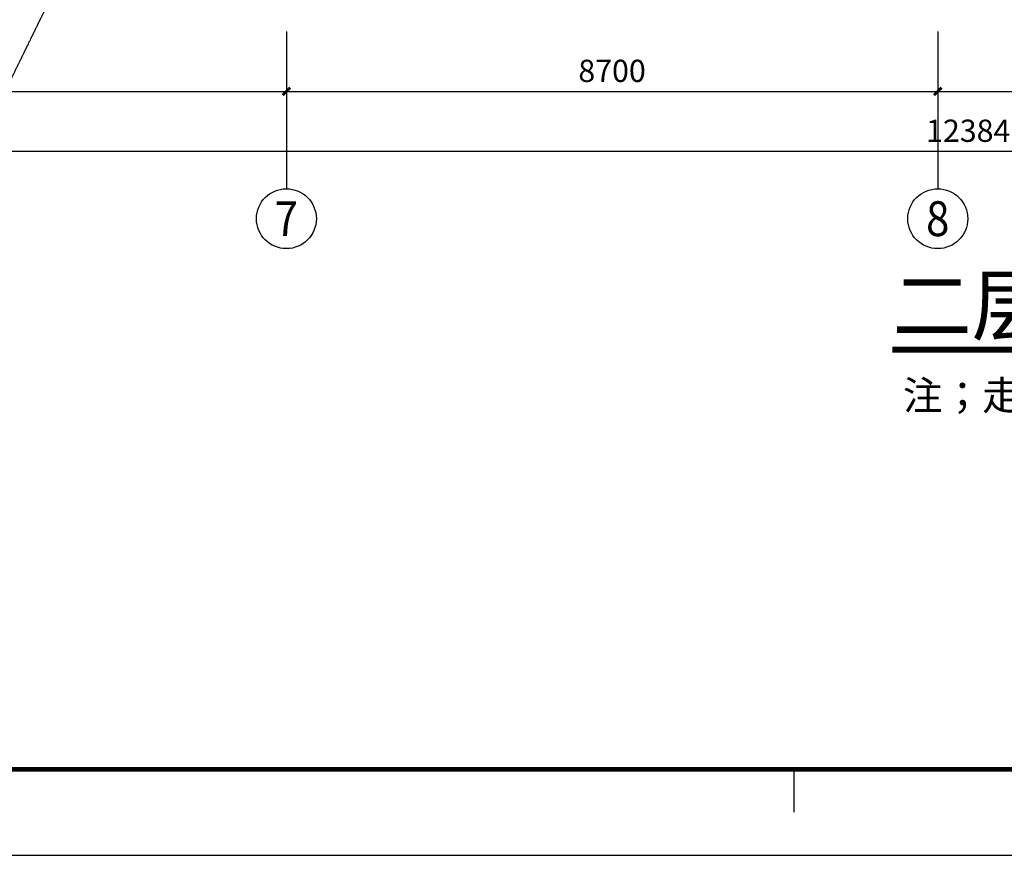
# Model space of a CAD drawing. Units: millimetres. Extents: x 11947 to 212682, y 1764 to 640028.
# Drawn here: x 133417 to 146568, y 102684 to 113850 of the extents above; entities that cross this region are included whole.
import ezdxf
from ezdxf.enums import TextEntityAlignment as Align

# ---------------------------------------------------------------- set-up
doc = ezdxf.new("R2010")
doc.units = ezdxf.units.MM
doc.linetypes.add('DASH', pattern=[0.35, 0.25, -0.1])
for name, color, linetype in [('AXIS', 3, 'Continuous'), ('AXIS_TEXT', 7, 'Continuous'), ('DIM_SYMB', 3, 'Continuous'), ('PUB_TEXT', 7, 'Continuous'), ('TK', 7, 'Continuous')]:
    doc.layers.add(name, color=color, linetype=linetype)
doc.styles.add('_TCH_AXIS', font='COMPLEX', dxfattribs={"bigfont": 'GBCBIG'})
doc.styles.add('_TCH_DIM_T3', font='SIMPLEX.shx', dxfattribs={"width": 0.5, "bigfont": 'GBCBIG.shx'})
doc.styles.add('COMPLEX', font='COMPLEX')
doc.styles.get("Standard").update_dxf_attribs({"font": 'arial.ttf'})
doc.dimstyles.new('_TCH_ARCH&&100', dxfattribs={"dimtxt": 297.5, "dimasz": 100, "dimexe": 250, "dimexo": 300, "dimgap": 126.25, "dimtad": 1, "dimdec": 0, "dimzin": 0, "dimdsep": 46, "dimtxsty": '_TCH_DIM_T3', "dimblk": 'ARCHTICK', "dimcen": 0.09, "dimclrt": 7, "dimazin": 2, "dimtfac": 1, "dimtdec": 0, "dimtix": 1, "dimtmove": 2, "dimatfit": 3, "dimfxl": 100, "dimtolj": 1, "dimtzin": 0, "dimarcsym": 0})

# ---------------------------------------------------------------- blocks, each defined once
blk = doc.blocks.new('ERFREFERFEFERFERFERF1')
at = {"layer": 'TK'}
blk.add_line((59450, 500), (59450, 1000), dxfattribs=at)
blk.add_lwpolyline([(0, 0), (118900, 0), (118900, 84100), (0, 84100)], close=True, dxfattribs=at)
at = {"layer": 'TK', "linetype": 'Continuous', "ltscale": 1000, "const_width": 55}
blk.add_lwpolyline([(117900, 1000), (117900, 83100), (2500, 83100), (2500, 1000)], close=True, dxfattribs=at)
blk = doc.blocks.new('_ArchTick')
at = {"color": 0, "linetype": 'ByBlock', "const_width": 0.4}
blk.add_lwpolyline([(-0.5, -0.5), (0.5, 0.5)], dxfattribs=at)
blk = doc.blocks.new('*D4615')
at = {"layer": 'AXIS', "color": 0, "lineweight": -2, "transparency": 16777216}
for p, q in [((84279, 113391), (84279, 111841)), ((208119, 113391), (208119, 111841)), ((84279, 112091), (208119, 112091))]:
    blk.add_line(p, q, dxfattribs=at)
at = {"layer": 'Defpoints', "color": 0, "transparency": 16777216}
for p in [(84279, 113691), (208119, 113691), (208119, 112091)]:
    blk.add_point(p, dxfattribs=at)
at = {"layer": 'AXIS', "color": 0, "lineweight": -2, "transparency": 16777216, "xscale": 100, "yscale": 100, "zscale": 100, "rotation": 180}
blk.add_blockref('_ArchTick', (84279, 112091), dxfattribs=at)
at = {"layer": 'AXIS', "color": 0, "lineweight": -2, "transparency": 16777216, "xscale": 100, "yscale": 100, "zscale": 100}
blk.add_blockref('_ArchTick', (208119, 112091), dxfattribs=at)
at = {"layer": 'AXIS', "color": 7, "transparency": 16777216, "insert": (146199, 112366), "char_height": 297.5, "attachment_point": 5, "style": '_TCH_DIM_T3'}
blk.add_mtext('\\A1;123840', dxfattribs=at)
blk = doc.blocks.new('*D4740')
at = {"layer": 'AXIS', "color": 0, "lineweight": -2, "transparency": 16777216}
for p, q in [((128279, 113391), (128279, 112641)), ((136979, 113391), (136979, 112641)), ((128279, 112891), (136979, 112891))]:
    blk.add_line(p, q, dxfattribs=at)
at = {"layer": 'Defpoints', "color": 0, "transparency": 16777216}
for p in [(128279, 113691), (136979, 113691), (136979, 112891)]:
    blk.add_point(p, dxfattribs=at)
at = {"layer": 'AXIS', "color": 0, "lineweight": -2, "transparency": 16777216, "xscale": 100, "yscale": 100, "zscale": 100, "rotation": 180}
blk.add_blockref('_ArchTick', (128279, 112891), dxfattribs=at)
at = {"layer": 'AXIS', "color": 0, "lineweight": -2, "transparency": 16777216, "xscale": 100, "yscale": 100, "zscale": 100}
blk.add_blockref('_ArchTick', (136979, 112891), dxfattribs=at)
at = {"layer": 'AXIS', "color": 7, "transparency": 16777216, "insert": (132629, 113166), "char_height": 297.5, "attachment_point": 5, "style": '_TCH_DIM_T3'}
blk.add_mtext('\\A1;8700', dxfattribs=at)
blk = doc.blocks.new('*D4741')
at = {"layer": 'AXIS', "color": 0, "lineweight": -2, "transparency": 16777216}
for p, q in [((136979, 113391), (136979, 112641)), ((145679, 113391), (145679, 112641)), ((136979, 112891), (145679, 112891))]:
    blk.add_line(p, q, dxfattribs=at)
at = {"layer": 'Defpoints', "color": 0, "transparency": 16777216}
for p in [(136979, 113691), (145679, 113691), (145679, 112891)]:
    blk.add_point(p, dxfattribs=at)
at = {"layer": 'AXIS', "color": 0, "lineweight": -2, "transparency": 16777216, "xscale": 100, "yscale": 100, "zscale": 100, "rotation": 180}
blk.add_blockref('_ArchTick', (136979, 112891), dxfattribs=at)
at = {"layer": 'AXIS', "color": 0, "lineweight": -2, "transparency": 16777216, "xscale": 100, "yscale": 100, "zscale": 100}
blk.add_blockref('_ArchTick', (145679, 112891), dxfattribs=at)
at = {"layer": 'AXIS', "color": 7, "transparency": 16777216, "insert": (141329, 113166), "char_height": 297.5, "attachment_point": 5, "style": '_TCH_DIM_T3'}
blk.add_mtext('\\A1;8700', dxfattribs=at)
blk = doc.blocks.new('*D4742')
at = {"layer": 'AXIS', "color": 0, "lineweight": -2, "transparency": 16777216}
for p, q in [((145679, 113391), (145679, 112641)), ((154379, 113391), (154379, 112641)), ((145679, 112891), (154379, 112891))]:
    blk.add_line(p, q, dxfattribs=at)
at = {"layer": 'Defpoints', "color": 0, "transparency": 16777216}
for p in [(145679, 113691), (154379, 113691), (154379, 112891)]:
    blk.add_point(p, dxfattribs=at)
at = {"layer": 'AXIS', "color": 0, "lineweight": -2, "transparency": 16777216, "xscale": 100, "yscale": 100, "zscale": 100, "rotation": 180}
blk.add_blockref('_ArchTick', (145679, 112891), dxfattribs=at)
at = {"layer": 'AXIS', "color": 0, "lineweight": -2, "transparency": 16777216, "xscale": 100, "yscale": 100, "zscale": 100}
blk.add_blockref('_ArchTick', (154379, 112891), dxfattribs=at)
at = {"layer": 'AXIS', "color": 7, "transparency": 16777216, "insert": (150029, 113166), "char_height": 297.5, "attachment_point": 5, "style": '_TCH_DIM_T3'}
blk.add_mtext('\\A1;8700', dxfattribs=at)
blk = doc.blocks.new('_AXISO')
blk.add_circle((0, 0), 0.5)
at = {"layer": 'AXIS_TEXT', "style": 'COMPLEX', "width": 1.041667}
blk.add_attdef('A', text='', height=0.56, dxfattribs=at).set_placement((-0.25, -0.28), (0.25, -0.28), align=Align.FIT)

msp = doc.modelspace()

# ---------------------------------------------------------------- linework, layer by layer
at = {"color": 8, "linetype": 'DASH', "ltscale": 10}
msp.add_line((130683.7, 107694.3), (159779.2, 167250.8), dxfattribs=at)
at = {"layer": 'AXIS'}
for p, q in [((136979.2, 113690.8), (136979.2, 111590.8)), ((145679.2, 113690.8), (145679.2, 111590.8))]:
    msp.add_line(p, q, dxfattribs=at)
at = {"layer": 'DIM_SYMB', "const_width": 80.5}
msp.add_lwpolyline([(145072.9, 109439.8), (147914.3, 109439.8)], dxfattribs=at)

# ---------------------------------------------------------------- block references
at = {"xscale": 1.15, "yscale": 1.15, "zscale": 1.15}
msp.add_blockref('ERFREFERFEFERFERFERF1', (75395, 102684.2), dxfattribs=at)
at = {"layer": 'AXIS'}
ref = msp.add_blockref('_AXISO', (136979.2, 111190.8), dxfattribs=dict(at, xscale=800, yscale=800, zscale=800))
ref.add_attrib('A', '7', dxfattribs={"layer": 'AXIS_TEXT', "ltscale": 10, "height": 465.9, "style": '_TCH_AXIS'}).set_placement((136823.9, 110957.9), (137134.5, 110957.9), align=Align.FIT)
ref = msp.add_blockref('_AXISO', (145679.2, 111190.8), dxfattribs=dict(at, xscale=800, yscale=800, zscale=800))
ref.add_attrib('A', '8', dxfattribs={"layer": 'AXIS_TEXT', "ltscale": 10, "height": 465.9, "style": '_TCH_AXIS'}).set_placement((145523.9, 110957.9), (145834.5, 110957.9), align=Align.FIT)

# ---------------------------------------------------------------- texts
at = {"layer": 'PUB_TEXT'}
msp.add_text('二层平面图', height=776.45, dxfattribs=at).set_placement((145072.9, 109643.6))
at = {"layer": 'PUB_TEXT', "color": 1}
msp.add_text('注；走道吊顶高度不大于三米', height=388.227, dxfattribs=at).set_placement((145214.5, 108635.1))

# ---------------------------------------------------------------- dimensions: what is measured, and where the dimension line sits
at = {"layer": 'AXIS'}
for p1, p2, distance, picture, middle in [((84279.2, 113690.8), (208119.2, 113690.8), -1600, '*D4615', (146199.2, 112365.8)), ((128279.2, 113690.8), (136979.2, 113690.8), -800, '*D4740', (132629.2, 113165.8)), ((136979.2, 113690.8), (145679.2, 113690.8), -800, '*D4741', (141329.2, 113165.8)), ((145679.2, 113690.8), (154379.2, 113690.8), -800, '*D4742', (150029.2, 113165.8))]:
    dim = msp.add_aligned_dim(p1=p1, p2=p2, distance=distance, dimstyle='_TCH_ARCH&&100', dxfattribs=at)
    dim.commit()
    dim.dimension.update_dxf_attribs({"geometry": picture, "text_midpoint": middle})

doc.saveas('drawing.dxf')
